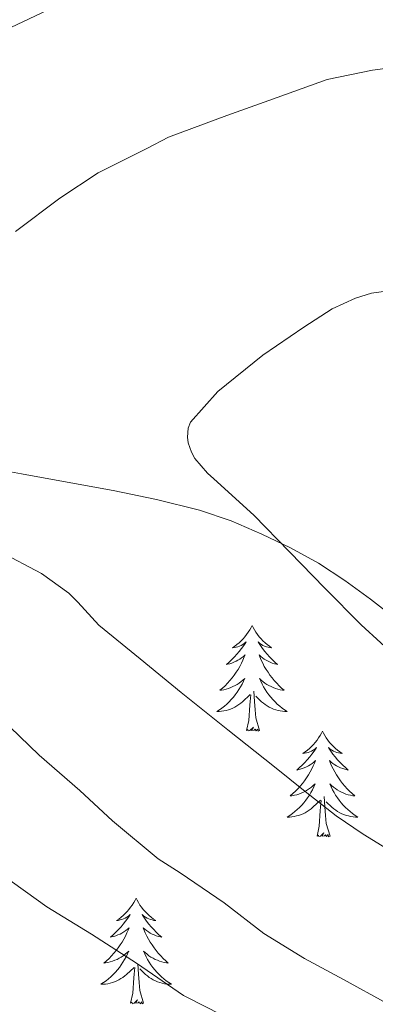
# Model space of a CAD drawing. Units: metres. Extents: x 593049 to 597544, y 4719409 to 4722440.
# Drawn here: x 596224 to 596264, y 4721368 to 4721480 of the extents above; entities that cross this region are included whole.
import ezdxf

# ---------------------------------------------------------------- set-up
doc = ezdxf.new("R2010")
doc.units = ezdxf.units.M
doc.header["$MEASUREMENT"] = 0
doc.linetypes.add('TRAZOSX2', pattern=[1.5, 1, -0.5])
for name, color, linetype, lineweight in [('Level 35', 92, 'TRAZOSX2', 0), ('Level 36', 19, 'Continuous', 40), ('Level 5', 36, 'Continuous', 0)]:
    doc.layers.add(name, color=color, linetype=linetype, lineweight=lineweight)

msp = doc.modelspace()

# ---------------------------------------------------------------- linework, layer by layer
at = {"layer": 'Level 35', "color": 92, "linetype": 'Continuous', "lineweight": 0, "ltscale": 0.5}
msp.add_polyline3d([(596201.08, 4721431.91, 396.48), (596207.24, 4721431.06, 396.63), (596213.4, 4721430.34, 396.8), (596218.81, 4721429.32, 396.96), (596224.22, 4721428.31, 397.14), (596229.4, 4721427.37, 397.34), (596234.59, 4721426.43, 397.54), (596239.49, 4721425.44, 397.71), (596244.35, 4721424.23, 397.87), (596247.92, 4721423.01, 398.02), (596251.39, 4721421.51, 398.14), (596254.65, 4721419.97, 398.17), (596257.8, 4721418.23, 398.16), (596260.79, 4721416.27, 398.16), (596263.69, 4721414.19, 398.16), (596267.21, 4721411.42, 398.22)], dxfattribs=at)
at = {"layer": 'Level 36', "color": 92, "linetype": 'Continuous', "lineweight": 0}
for points in [[(596250.3, 4721411.2, 0.01), (596250.18, 4721410.98, 0.01), (596250.03, 4721410.71, 0.01), (596249.86, 4721410.44, 0.01), (596249.68, 4721410.18, 0.01), (596249.48, 4721409.93, 0.01), (596249.28, 4721409.7, 0.01), (596249.06, 4721409.47, 0.01), (596248.83, 4721409.25, 0.01), (596248.59, 4721409.05, 0.01), (596248.34, 4721408.86, 0.01), (596248.08, 4721408.68, 0.01), (596248.28, 4721408.71, 0.01), (596248.48, 4721408.74, 0.01), (596248.68, 4721408.8, 0.01), (596248.87, 4721408.87, 0.01), (596249.06, 4721408.95, 0.01), (596249.24, 4721409.05, 0.01), (596249.42, 4721409.16, 0.01), (596249.62, 4721409.35, 0.01), (596249.58, 4721409.29, 0.01), (596249.35, 4721408.94, 0.01), (596249.11, 4721408.61, 0.01), (596248.85, 4721408.28, 0.01), (596248.58, 4721407.97, 0.01), (596248.3, 4721407.66, 0.01), (596248.01, 4721407.37, 0.01), (596247.71, 4721407.08, 0.01), (596247.4, 4721406.81, 0.01), (596247.52, 4721406.84, 0.01), (596247.77, 4721406.89, 0.01), (596248.01, 4721406.97, 0.01), (596248.24, 4721407.05, 0.01), (596248.48, 4721407.16, 0.01), (596248.7, 4721407.28, 0.01), (596248.92, 4721407.41, 0.01), (596249.12, 4721407.55, 0.01), (596249.32, 4721407.71, 0.01), (596249.51, 4721407.88, 0.01), (596249.42, 4721407.66, 0.01), (596249.26, 4721407.3, 0.01), (596249.09, 4721406.94, 0.01), (596248.91, 4721406.59, 0.01), (596248.71, 4721406.25, 0.01), (596248.49, 4721405.92, 0.01), (596248.27, 4721405.6, 0.01), (596248.03, 4721405.29, 0.01), (596247.78, 4721404.99, 0.01), (596247.51, 4721404.69, 0.01), (596247.24, 4721404.41, 0.01), (596246.95, 4721404.14, 0.01), (596246.65, 4721403.89, 0.01), (596246.85, 4721403.91, 0.01), (596247.12, 4721403.96, 0.01), (596247.38, 4721404.02, 0.01), (596247.64, 4721404.1, 0.01), (596247.89, 4721404.19, 0.01), (596248.14, 4721404.3, 0.01), (596248.38, 4721404.43, 0.01), (596248.62, 4721404.56, 0.01), (596248.84, 4721404.71, 0.01), (596249.06, 4721404.88, 0.01), (596249.26, 4721405.05, 0.01), (596249.46, 4721405.24, 0.01), (596249.32, 4721404.91, 0.01)], [(596250.3, 4721411.2, 0.01), (596250.41, 4721410.98, 0.01), (596250.56, 4721410.71, 0.01), (596250.73, 4721410.44, 0.01), (596250.91, 4721410.18, 0.01), (596251.1, 4721409.93, 0.01), (596251.31, 4721409.7, 0.01), (596251.53, 4721409.47, 0.01), (596251.76, 4721409.25, 0.01), (596252, 4721409.05, 0.01), (596252.25, 4721408.86, 0.01), (596252.51, 4721408.68, 0.01), (596252.31, 4721408.71, 0.01), (596252.11, 4721408.74, 0.01), (596251.91, 4721408.8, 0.01), (596251.72, 4721408.87, 0.01), (596251.53, 4721408.95, 0.01), (596251.35, 4721409.05, 0.01), (596251.17, 4721409.16, 0.01), (596250.97, 4721409.35, 0.01), (596251.01, 4721409.29, 0.01), (596251.24, 4721408.94, 0.01), (596251.48, 4721408.61, 0.01), (596251.74, 4721408.28, 0.01), (596252, 4721407.97, 0.01), (596252.28, 4721407.66, 0.01), (596252.58, 4721407.37, 0.01), (596252.88, 4721407.08, 0.01), (596253.19, 4721406.81, 0.01), (596253.07, 4721406.84, 0.01), (596252.82, 4721406.89, 0.01), (596252.58, 4721406.97, 0.01), (596252.34, 4721407.05, 0.01), (596252.11, 4721407.16, 0.01), (596251.89, 4721407.28, 0.01), (596251.68, 4721407.41, 0.01), (596251.47, 4721407.55, 0.01), (596251.27, 4721407.71, 0.01), (596251.08, 4721407.88, 0.01), (596251.17, 4721407.66, 0.01), (596251.33, 4721407.3, 0.01), (596251.5, 4721406.94, 0.01), (596251.68, 4721406.59, 0.01), (596251.88, 4721406.25, 0.01), (596252.1, 4721405.92, 0.01), (596252.32, 4721405.6, 0.01), (596252.56, 4721405.29, 0.01), (596252.81, 4721404.99, 0.01), (596253.08, 4721404.69, 0.01), (596253.35, 4721404.41, 0.01), (596253.64, 4721404.14, 0.01), (596253.94, 4721403.89, 0.01), (596253.74, 4721403.91, 0.01), (596253.47, 4721403.96, 0.01), (596253.21, 4721404.02, 0.01), (596252.95, 4721404.1, 0.01), (596252.7, 4721404.19, 0.01), (596252.45, 4721404.3, 0.01), (596252.21, 4721404.43, 0.01), (596251.97, 4721404.56, 0.01), (596251.75, 4721404.71, 0.01), (596251.53, 4721404.88, 0.01), (596251.33, 4721405.05, 0.01), (596251.13, 4721405.24, 0.01), (596251.27, 4721404.91, 0.01)], [(596249.32, 4721404.91, 0.01), (596249.16, 4721404.59, 0.01), (596248.99, 4721404.28, 0.01), (596248.81, 4721403.97, 0.01), (596248.61, 4721403.68, 0.01), (596248.4, 4721403.39, 0.01), (596248.18, 4721403.11, 0.01), (596247.95, 4721402.84, 0.01), (596247.7, 4721402.59, 0.01), (596247.44, 4721402.34, 0.01), (596247.17, 4721402.11, 0.01), (596246.89, 4721401.88, 0.01), (596246.6, 4721401.67, 0.01), (596246.32, 4721401.48, 0.01), (596246.58, 4721401.49, 0.01), (596246.84, 4721401.52, 0.01), (596247.1, 4721401.56, 0.01), (596247.36, 4721401.62, 0.01), (596247.62, 4721401.69, 0.01), (596247.87, 4721401.77, 0.01), (596248.11, 4721401.88, 0.01), (596248.35, 4721401.99, 0.01), (596248.58, 4721402.13, 0.01), (596248.8, 4721402.27, 0.01), (596249.02, 4721402.43, 0.01), (596249.22, 4721402.6, 0.01), (596250.07, 4721403.4, 0.01)], [(596251.27, 4721404.91, 0.01), (596251.43, 4721404.59, 0.01), (596251.6, 4721404.28, 0.01), (596251.78, 4721403.97, 0.01), (596251.98, 4721403.68, 0.01), (596252.19, 4721403.39, 0.01), (596252.41, 4721403.11, 0.01), (596252.64, 4721402.84, 0.01), (596252.89, 4721402.59, 0.01), (596253.15, 4721402.34, 0.01), (596253.42, 4721402.11, 0.01), (596253.7, 4721401.88, 0.01), (596253.98, 4721401.67, 0.01), (596254.28, 4721401.48, 0.01), (596254.01, 4721401.49, 0.01), (596253.75, 4721401.52, 0.01), (596253.48, 4721401.56, 0.01), (596253.23, 4721401.62, 0.01), (596252.97, 4721401.69, 0.01), (596252.72, 4721401.77, 0.01), (596252.48, 4721401.88, 0.01), (596252.24, 4721401.99, 0.01), (596252.01, 4721402.13, 0.01), (596251.79, 4721402.27, 0.01), (596251.57, 4721402.43, 0.01), (596251.37, 4721402.6, 0.01), (596250.71, 4721403.22, 0.01)], [(596249.68, 4721399.35, 0.01), (596249.92, 4721400.47, 0.01), (596250.03, 4721402.21, 0.01), (596250.08, 4721402.64, 0.01), (596250.14, 4721403.36, 0.01)], [(596251.15, 4721399.35, 0.01), (596250.72, 4721400.79, 0.01), (596250.63, 4721401.69, 0.01), (596250.58, 4721402.64, 0.01), (596250.48, 4721403.81, 0.01)], [(596251.15, 4721399.35, 0.01), (596250.97, 4721399.28, 0.01), (596250.95, 4721399.52, 0.01), (596250.76, 4721399.3, 0.01), (596250.64, 4721399.5, 0.01), (596250.52, 4721399.39, 0.01), (596250.25, 4721399.34, 0.01), (596250.45, 4721399.73, 0.01), (596250.06, 4721399.35, 0.01), (596249.87, 4721399.3, 0.01), (596249.83, 4721399.46, 0.01), (596249.68, 4721399.35, 0.01)], [(596258.26, 4721399.28, 0.01), (596258.14, 4721399.06, 0.01), (596257.99, 4721398.79, 0.01), (596257.82, 4721398.52, 0.01), (596257.64, 4721398.26, 0.01), (596257.44, 4721398.01, 0.01), (596257.24, 4721397.78, 0.01), (596257.02, 4721397.55, 0.01), (596256.79, 4721397.33, 0.01), (596256.55, 4721397.13, 0.01), (596256.3, 4721396.94, 0.01), (596256.04, 4721396.76, 0.01), (596256.24, 4721396.79, 0.01), (596256.44, 4721396.82, 0.01), (596256.64, 4721396.88, 0.01), (596256.83, 4721396.95, 0.01), (596257.02, 4721397.03, 0.01), (596257.2, 4721397.13, 0.01), (596257.38, 4721397.24, 0.01), (596257.58, 4721397.43, 0.01), (596257.54, 4721397.37, 0.01), (596257.31, 4721397.03, 0.01), (596257.07, 4721396.69, 0.01), (596256.81, 4721396.36, 0.01), (596256.54, 4721396.05, 0.01), (596256.26, 4721395.74, 0.01), (596255.97, 4721395.45, 0.01), (596255.67, 4721395.17, 0.01), (596255.36, 4721394.89, 0.01), (596255.48, 4721394.92, 0.01), (596255.73, 4721394.97, 0.01), (596255.97, 4721395.05, 0.01), (596256.2, 4721395.14, 0.01), (596256.44, 4721395.24, 0.01), (596256.66, 4721395.36, 0.01), (596256.88, 4721395.49, 0.01), (596257.08, 4721395.63, 0.01), (596257.28, 4721395.79, 0.01), (596257.47, 4721395.96, 0.01), (596257.38, 4721395.74, 0.01), (596257.22, 4721395.38, 0.01), (596257.05, 4721395.02, 0.01), (596256.87, 4721394.68, 0.01), (596256.67, 4721394.34, 0.01), (596256.45, 4721394.01, 0.01), (596256.23, 4721393.68, 0.01), (596255.99, 4721393.37, 0.01), (596255.74, 4721393.07, 0.01), (596255.47, 4721392.78, 0.01), (596255.2, 4721392.49, 0.01), (596254.91, 4721392.23, 0.01), (596254.61, 4721391.97, 0.01), (596254.81, 4721391.99, 0.01), (596255.08, 4721392.04, 0.01), (596255.34, 4721392.1, 0.01), (596255.6, 4721392.18, 0.01), (596255.85, 4721392.27, 0.01), (596256.1, 4721392.38, 0.01), (596256.34, 4721392.51, 0.01), (596256.58, 4721392.64, 0.01), (596256.8, 4721392.79, 0.01), (596257.02, 4721392.96, 0.01), (596257.22, 4721393.13, 0.01), (596257.42, 4721393.32, 0.01), (596257.28, 4721392.99, 0.01)], [(596258.26, 4721399.28, 0.01), (596258.37, 4721399.06, 0.01), (596258.52, 4721398.79, 0.01), (596258.69, 4721398.52, 0.01), (596258.87, 4721398.26, 0.01), (596259.06, 4721398.01, 0.01), (596259.27, 4721397.78, 0.01), (596259.49, 4721397.55, 0.01), (596259.72, 4721397.33, 0.01), (596259.96, 4721397.13, 0.01), (596260.21, 4721396.94, 0.01), (596260.47, 4721396.76, 0.01), (596260.27, 4721396.79, 0.01), (596260.07, 4721396.82, 0.01), (596259.87, 4721396.88, 0.01), (596259.68, 4721396.95, 0.01), (596259.49, 4721397.03, 0.01), (596259.31, 4721397.13, 0.01), (596259.13, 4721397.24, 0.01), (596258.93, 4721397.43, 0.01), (596258.97, 4721397.37, 0.01), (596259.2, 4721397.03, 0.01), (596259.44, 4721396.69, 0.01), (596259.7, 4721396.36, 0.01), (596259.96, 4721396.05, 0.01), (596260.24, 4721395.74, 0.01), (596260.54, 4721395.45, 0.01), (596260.84, 4721395.17, 0.01), (596261.15, 4721394.89, 0.01), (596261.03, 4721394.92, 0.01), (596260.78, 4721394.97, 0.01), (596260.54, 4721395.05, 0.01), (596260.3, 4721395.14, 0.01), (596260.07, 4721395.24, 0.01), (596259.85, 4721395.36, 0.01), (596259.64, 4721395.49, 0.01), (596259.43, 4721395.63, 0.01), (596259.23, 4721395.79, 0.01), (596259.04, 4721395.96, 0.01), (596259.13, 4721395.74, 0.01), (596259.29, 4721395.38, 0.01), (596259.46, 4721395.02, 0.01), (596259.64, 4721394.68, 0.01), (596259.84, 4721394.34, 0.01), (596260.06, 4721394.01, 0.01), (596260.28, 4721393.68, 0.01), (596260.52, 4721393.37, 0.01), (596260.77, 4721393.07, 0.01), (596261.04, 4721392.78, 0.01), (596261.31, 4721392.49, 0.01), (596261.6, 4721392.23, 0.01), (596261.9, 4721391.97, 0.01), (596261.7, 4721391.99, 0.01), (596261.43, 4721392.04, 0.01), (596261.17, 4721392.1, 0.01), (596260.91, 4721392.18, 0.01), (596260.66, 4721392.27, 0.01), (596260.41, 4721392.38, 0.01), (596260.17, 4721392.51, 0.01), (596259.93, 4721392.64, 0.01), (596259.71, 4721392.79, 0.01), (596259.49, 4721392.96, 0.01), (596259.29, 4721393.13, 0.01), (596259.09, 4721393.32, 0.01), (596259.23, 4721392.99, 0.01)], [(596257.28, 4721392.99, 0.01), (596257.12, 4721392.67, 0.01), (596256.95, 4721392.36, 0.01), (596256.77, 4721392.05, 0.01), (596256.57, 4721391.76, 0.01), (596256.36, 4721391.47, 0.01), (596256.14, 4721391.19, 0.01), (596255.91, 4721390.92, 0.01), (596255.66, 4721390.67, 0.01), (596255.4, 4721390.42, 0.01), (596255.13, 4721390.19, 0.01), (596254.85, 4721389.97, 0.01), (596254.56, 4721389.76, 0.01), (596254.28, 4721389.57, 0.01), (596254.54, 4721389.57, 0.01), (596254.8, 4721389.6, 0.01), (596255.06, 4721389.64, 0.01), (596255.32, 4721389.7, 0.01), (596255.58, 4721389.77, 0.01), (596255.83, 4721389.86, 0.01), (596256.07, 4721389.96, 0.01), (596256.31, 4721390.07, 0.01), (596256.54, 4721390.21, 0.01), (596256.76, 4721390.35, 0.01), (596256.98, 4721390.51, 0.01), (596257.18, 4721390.68, 0.01), (596258.03, 4721391.48, 0.01)], [(596259.23, 4721392.99, 0.01), (596259.39, 4721392.67, 0.01), (596259.56, 4721392.36, 0.01), (596259.74, 4721392.05, 0.01), (596259.94, 4721391.76, 0.01), (596260.15, 4721391.47, 0.01), (596260.37, 4721391.19, 0.01), (596260.6, 4721390.92, 0.01), (596260.85, 4721390.67, 0.01), (596261.11, 4721390.42, 0.01), (596261.38, 4721390.19, 0.01), (596261.66, 4721389.97, 0.01), (596261.94, 4721389.76, 0.01), (596262.24, 4721389.57, 0.01), (596261.97, 4721389.57, 0.01), (596261.71, 4721389.6, 0.01), (596261.44, 4721389.64, 0.01), (596261.19, 4721389.7, 0.01), (596260.93, 4721389.77, 0.01), (596260.68, 4721389.86, 0.01), (596260.44, 4721389.96, 0.01), (596260.2, 4721390.07, 0.01), (596259.97, 4721390.21, 0.01), (596259.75, 4721390.35, 0.01), (596259.53, 4721390.51, 0.01), (596259.33, 4721390.68, 0.01), (596258.67, 4721391.3, 0.01)], [(596257.64, 4721387.43, 0.01), (596257.88, 4721388.55, 0.01), (596257.99, 4721390.29, 0.01), (596258.04, 4721390.72, 0.01), (596258.1, 4721391.45, 0.01)], [(596259.11, 4721387.43, 0.01), (596258.68, 4721388.87, 0.01), (596258.59, 4721389.77, 0.01), (596258.54, 4721390.72, 0.01), (596258.44, 4721391.89, 0.01)], [(596259.11, 4721387.43, 0.01), (596258.93, 4721387.36, 0.01), (596258.91, 4721387.6, 0.01), (596258.72, 4721387.38, 0.01), (596258.6, 4721387.58, 0.01), (596258.48, 4721387.47, 0.01), (596258.21, 4721387.42, 0.01), (596258.41, 4721387.81, 0.01), (596258.02, 4721387.43, 0.01), (596257.83, 4721387.38, 0.01), (596257.79, 4721387.54, 0.01), (596257.64, 4721387.43, 0.01)], [(596237.19, 4721380.41, 0.01), (596237.08, 4721380.19, 0.01), (596236.92, 4721379.92, 0.01), (596236.75, 4721379.65, 0.01), (596236.57, 4721379.39, 0.01), (596236.38, 4721379.15, 0.01), (596236.17, 4721378.91, 0.01), (596235.95, 4721378.68, 0.01), (596235.72, 4721378.47, 0.01), (596235.48, 4721378.26, 0.01), (596235.23, 4721378.07, 0.01), (596234.97, 4721377.89, 0.01), (596235.17, 4721377.92, 0.01), (596235.37, 4721377.96, 0.01), (596235.57, 4721378.01, 0.01), (596235.77, 4721378.08, 0.01), (596235.96, 4721378.17, 0.01), (596236.14, 4721378.26, 0.01), (596236.31, 4721378.38, 0.01), (596236.52, 4721378.57, 0.01), (596236.47, 4721378.5, 0.01), (596236.24, 4721378.16, 0.01), (596236, 4721377.82, 0.01), (596235.74, 4721377.49, 0.01), (596235.48, 4721377.18, 0.01), (596235.2, 4721376.87, 0.01), (596234.9, 4721376.58, 0.01), (596234.6, 4721376.3, 0.01), (596234.29, 4721376.03, 0.01), (596234.41, 4721376.05, 0.01), (596234.66, 4721376.11, 0.01), (596234.9, 4721376.18, 0.01), (596235.14, 4721376.27, 0.01), (596235.37, 4721376.37, 0.01), (596235.59, 4721376.49, 0.01), (596235.81, 4721376.62, 0.01), (596236.01, 4721376.77, 0.01), (596236.21, 4721376.92, 0.01), (596236.4, 4721377.09, 0.01), (596236.31, 4721376.87, 0.01), (596236.15, 4721376.51, 0.01), (596235.98, 4721376.15, 0.01), (596235.8, 4721375.81, 0.01), (596235.6, 4721375.47, 0.01), (596235.39, 4721375.14, 0.01), (596235.16, 4721374.81, 0.01), (596234.92, 4721374.5, 0.01), (596234.67, 4721374.2, 0.01), (596234.4, 4721373.91, 0.01), (596234.13, 4721373.63, 0.01), (596233.84, 4721373.36, 0.01), (596233.55, 4721373.1, 0.01), (596233.74, 4721373.12, 0.01), (596234.01, 4721373.17, 0.01), (596234.27, 4721373.23, 0.01), (596234.53, 4721373.31, 0.01), (596234.79, 4721373.41, 0.01), (596235.03, 4721373.51, 0.01), (596235.28, 4721373.64, 0.01), (596235.51, 4721373.78, 0.01), (596235.73, 4721373.93, 0.01), (596235.95, 4721374.09, 0.01), (596236.16, 4721374.27, 0.01), (596236.35, 4721374.45, 0.01), (596236.21, 4721374.13, 0.01)], [(596237.19, 4721380.41, 0.01), (596237.3, 4721380.19, 0.01), (596237.45, 4721379.92, 0.01), (596237.62, 4721379.65, 0.01), (596237.8, 4721379.39, 0.01), (596238, 4721379.15, 0.01), (596238.2, 4721378.91, 0.01), (596238.42, 4721378.68, 0.01), (596238.65, 4721378.47, 0.01), (596238.89, 4721378.26, 0.01), (596239.14, 4721378.07, 0.01), (596239.4, 4721377.89, 0.01), (596239.2, 4721377.92, 0.01), (596239, 4721377.96, 0.01), (596238.8, 4721378.01, 0.01), (596238.61, 4721378.08, 0.01), (596238.42, 4721378.17, 0.01), (596238.24, 4721378.26, 0.01), (596238.06, 4721378.38, 0.01), (596237.86, 4721378.57, 0.01), (596237.9, 4721378.5, 0.01), (596238.13, 4721378.16, 0.01), (596238.37, 4721377.82, 0.01), (596238.63, 4721377.49, 0.01), (596238.9, 4721377.18, 0.01), (596239.18, 4721376.87, 0.01), (596239.47, 4721376.58, 0.01), (596239.77, 4721376.3, 0.01), (596240.08, 4721376.03, 0.01), (596239.96, 4721376.05, 0.01), (596239.72, 4721376.11, 0.01), (596239.47, 4721376.18, 0.01), (596239.24, 4721376.27, 0.01), (596239.01, 4721376.37, 0.01), (596238.78, 4721376.49, 0.01), (596238.57, 4721376.62, 0.01), (596238.36, 4721376.77, 0.01), (596238.16, 4721376.92, 0.01), (596237.98, 4721377.09, 0.01), (596238.06, 4721376.87, 0.01), (596238.22, 4721376.51, 0.01), (596238.39, 4721376.15, 0.01), (596238.58, 4721375.81, 0.01), (596238.78, 4721375.47, 0.01), (596238.99, 4721375.14, 0.01), (596239.22, 4721374.81, 0.01), (596239.45, 4721374.5, 0.01), (596239.7, 4721374.2, 0.01), (596239.97, 4721373.91, 0.01), (596240.24, 4721373.63, 0.01), (596240.53, 4721373.36, 0.01), (596240.83, 4721373.1, 0.01), (596240.63, 4721373.12, 0.01), (596240.36, 4721373.17, 0.01), (596240.1, 4721373.23, 0.01), (596239.84, 4721373.31, 0.01), (596239.59, 4721373.41, 0.01), (596239.34, 4721373.51, 0.01), (596239.1, 4721373.64, 0.01), (596238.86, 4721373.78, 0.01), (596238.64, 4721373.93, 0.01), (596238.42, 4721374.09, 0.01), (596238.22, 4721374.27, 0.01), (596238.02, 4721374.45, 0.01), (596238.16, 4721374.13, 0.01)], [(596236.21, 4721374.13, 0.01), (596236.06, 4721373.81, 0.01), (596235.89, 4721373.49, 0.01), (596235.7, 4721373.19, 0.01), (596235.51, 4721372.89, 0.01), (596235.3, 4721372.6, 0.01), (596235.07, 4721372.32, 0.01), (596234.84, 4721372.06, 0.01), (596234.59, 4721371.8, 0.01), (596234.33, 4721371.55, 0.01), (596234.06, 4721371.32, 0.01), (596233.79, 4721371.1, 0.01), (596233.5, 4721370.89, 0.01), (596233.21, 4721370.7, 0.01), (596233.47, 4721370.71, 0.01), (596233.74, 4721370.73, 0.01), (596234, 4721370.77, 0.01), (596234.26, 4721370.83, 0.01), (596234.51, 4721370.9, 0.01), (596234.76, 4721370.99, 0.01), (596235, 4721371.09, 0.01), (596235.24, 4721371.21, 0.01), (596235.47, 4721371.34, 0.01), (596235.7, 4721371.48, 0.01), (596235.91, 4721371.64, 0.01), (596236.11, 4721371.81, 0.01), (596236.96, 4721372.61, 0.01)], [(596238.16, 4721374.13, 0.01), (596238.32, 4721373.81, 0.01), (596238.49, 4721373.49, 0.01), (596238.67, 4721373.19, 0.01), (596238.87, 4721372.89, 0.01), (596239.08, 4721372.6, 0.01), (596239.3, 4721372.32, 0.01), (596239.54, 4721372.06, 0.01), (596239.78, 4721371.8, 0.01), (596240.04, 4721371.55, 0.01), (596240.31, 4721371.32, 0.01), (596240.59, 4721371.1, 0.01), (596240.88, 4721370.89, 0.01), (596241.17, 4721370.7, 0.01), (596240.9, 4721370.71, 0.01), (596240.64, 4721370.73, 0.01), (596240.38, 4721370.77, 0.01), (596240.12, 4721370.83, 0.01), (596239.86, 4721370.9, 0.01), (596239.61, 4721370.99, 0.01), (596239.37, 4721371.09, 0.01), (596239.13, 4721371.21, 0.01), (596238.9, 4721371.34, 0.01), (596238.68, 4721371.48, 0.01), (596238.47, 4721371.64, 0.01), (596238.26, 4721371.81, 0.01), (596237.6, 4721372.43, 0.01)], [(596236.57, 4721368.56, 0.01), (596236.81, 4721369.68, 0.01), (596236.93, 4721371.42, 0.01), (596236.97, 4721371.85, 0.01), (596237.04, 4721372.58, 0.01)], [(596238.04, 4721368.56, 0.01), (596237.61, 4721370, 0.01), (596237.52, 4721370.91, 0.01), (596237.47, 4721371.85, 0.01), (596237.37, 4721373.02, 0.01)], [(596238.04, 4721368.56, 0.01), (596237.86, 4721368.49, 0.01), (596237.84, 4721368.73, 0.01), (596237.66, 4721368.51, 0.01), (596237.53, 4721368.71, 0.01), (596237.41, 4721368.61, 0.01), (596237.14, 4721368.55, 0.01), (596237.34, 4721368.94, 0.01), (596236.95, 4721368.56, 0.01), (596236.77, 4721368.51, 0.01), (596236.72, 4721368.67, 0.01), (596236.57, 4721368.56, 0.01)]]:
    msp.add_polyline3d(points, dxfattribs=at)
at = {"layer": 'Level 5', "color": 36, "linetype": 'Continuous', "lineweight": 0}
for points in [[(596228.59, 4721481.36, 385.01), (596223.03, 4721478.71, 385.01), (596217.15, 4721475.91, 385.01), (596211.71, 4721473.64, 385.01), (596205.54, 4721471.14, 385.01), (596203.3, 4721469.72, 385.01), (596198.4, 4721466.87, 385.01), (596192.71, 4721463.51, 385.01), (596188.08, 4721461.06, 385.01), (596182.96, 4721458.85, 385.01), (596178.23, 4721457.24, 385.01), (596171.44, 4721455.7, 385.01), (596170.07, 4721455.62, 385.01), (596165.03, 4721455.62, 385.01), (596159.43, 4721455.62, 385.01), (596154.21, 4721455.13, 385.01)], [(596283.43, 4721476.51, 390.01), (596263.91, 4721473.91, 390.01), (596258.77, 4721472.85, 390.01), (596252.21, 4721470.48, 390.01), (596247.43, 4721468.77, 390.01), (596240.85, 4721466.32, 390.01), (596238.39, 4721465.04, 390.01), (596232.91, 4721462.32, 390.01), (596228.55, 4721459.46, 390.01), (596223.57, 4721455.7, 390.01)], [(596267.59, 4721449.25, 395.01), (596263.78, 4721448.71, 395.01), (596261.99, 4721448.16, 395.01), (596259.36, 4721446.96, 395.01), (596256.15, 4721444.88, 395.01), (596251.51, 4721441.72, 395.01), (596246.43, 4721437.64, 395.01), (596243.35, 4721434.16, 395.01), (596243.09, 4721433.49, 395.01), (596243.01, 4721432.47, 395.01), (596243.09, 4721431.81, 395.01), (596243.44, 4721430.77, 395.01), (596243.84, 4721430.07, 395.01), (596245.27, 4721428.4, 395.01), (596245.99, 4721427.78, 395.01), (596250.5, 4721423.65, 395.01), (596254.53, 4721419.52, 395.01), (596258.54, 4721415.41, 395.01), (596262.64, 4721411.27, 395.01), (596267.07, 4721407.2, 395.01)], [(596221.73, 4721419.57, 390.01), (596226.5, 4721417.08, 390.01), (596229.58, 4721414.84, 390.01), (596230.59, 4721413.84, 390.01), (596232.97, 4721411.23, 390.01), (596237.63, 4721407.43, 390.01), (596242.29, 4721403.64, 390.01), (596247.54, 4721399.42, 390.01), (596252.82, 4721395.24, 390.01), (596256.31, 4721392.47, 390.01), (596259.81, 4721389.73, 390.01), (596262.84, 4721387.64, 390.01), (596266, 4721385.72, 390.01)], [(596192.19, 4721401.69, 380.01), (596198.3, 4721398.85, 380.01), (596201.58, 4721396.8, 380.01), (596206.34, 4721393.86, 380.01), (596210.98, 4721390.55, 380.01), (596215.74, 4721387.08, 380.01), (596222.02, 4721383.11, 380.01), (596227.1, 4721379.46, 380.01), (596232.16, 4721376.34, 380.01), (596237.25, 4721373.08, 380.01), (596242.56, 4721369.44, 380.01), (596245.14, 4721368.13, 380.01), (596250.86, 4721365.19, 380.01), (596255.81, 4721361.96, 380.01), (596261.78, 4721357.57, 380.01), (596266.54, 4721353.16, 380.01)], [(596221.81, 4721400.82, 385.01), (596226.24, 4721396.56, 385.01), (596230.83, 4721392.58, 385.01), (596234.53, 4721389.14, 385.01), (596239.7, 4721384.85, 385.01), (596242.18, 4721383.28, 385.01), (596247.15, 4721379.88, 385.01), (596251.63, 4721376.44, 385.01), (596256.21, 4721373.62, 385.01), (596260.62, 4721371.25, 385.01), (596265.58, 4721368.53, 385.01)]]:
    msp.add_polyline3d(points, dxfattribs=at)

doc.saveas('drawing.dxf')
